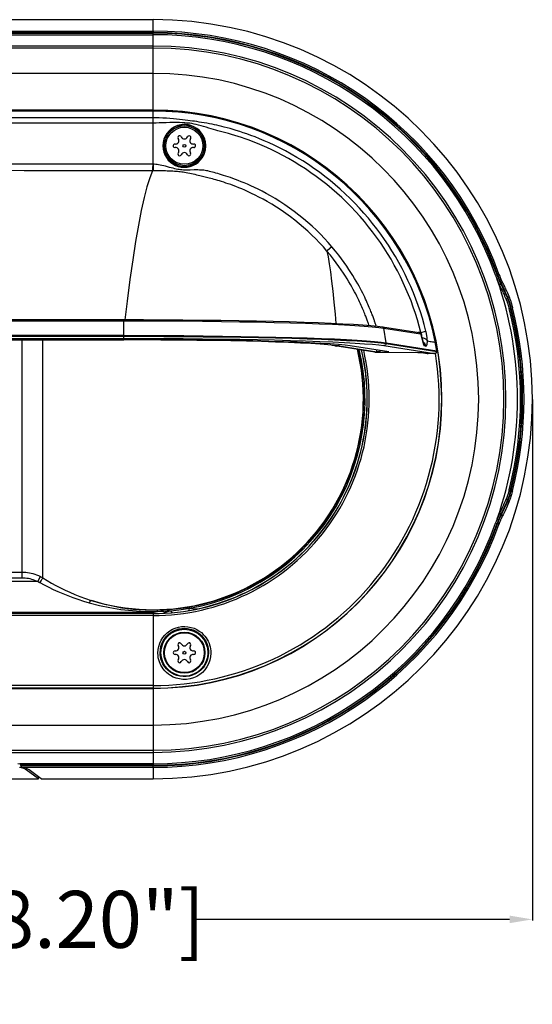
# Model space of a CAD drawing. Units: millimetres. Extents: x -572 to 449, y -268 to 409.
# Drawn here: x 14 to 104, y -268 to -95 of the extents above; entities that cross this region are included whole.
import ezdxf

# ---------------------------------------------------------------- set-up
doc = ezdxf.new("R2010")
doc.units = ezdxf.units.MM
doc.layers.add('AXIS_Dimensions', color=7, linetype='Continuous')
doc.layers.add('AXIS_Sectional-View', color=7, linetype='Continuous')
doc.styles.get("Standard").update_dxf_attribs({"font": 'arial.ttf'})
doc.dimstyles.new('AXIS', dxfattribs={"dimtxt": 10, "dimasz": 4, "dimexe": 0.18, "dimexo": 0.0625, "dimgap": 0.09, "dimtad": 0, "dimtih": 1, "dimtoh": 1, "dimdec": 0, "dimzin": 0, "dimdsep": 46, "dimtxsty": 'Standard', "dimcen": 0.09, "dimadec": 0, "dimazin": 0, "dimtfac": 1, "dimtdec": 0, "dimtofl": 0, "dimtmove": 0, "dimatfit": 3, "dimfxl": 1, "dimtolj": 1, "dimtzin": 0, "dimarcsym": 0})

# ---------------------------------------------------------------- blocks, each defined once
blk = doc.blocks.new('*D14')
at = {"layer": 'AXIS_Dimensions', "color": 0, "lineweight": -2, "transparency": 16777216}
for p, q in [((-104.14, -161.81), (-104.14, -253.25)), ((104.14, -161.81), (104.14, -253.25)), ((-100.14, -253.07), (-44.62, -253.07)), ((100.14, -253.07), (44.62, -253.07))]:
    blk.add_line(p, q, dxfattribs=at)
at = {"layer": 'AXIS_Dimensions', "color": 0, "transparency": 16777216}
for points in [[(-100.14, -252.41), (-100.14, -253.74), (-104.14, -253.07)], [(100.14, -252.41), (100.14, -253.74), (104.14, -253.07)]]:
    blk.add_solid(points, dxfattribs=at)
at = {"layer": 'Defpoints', "color": 0, "transparency": 16777216}
for p in [(-104.14, -161.75), (104.14, -161.75), (104.14, -253.07)]:
    blk.add_point(p, dxfattribs=at)
at = {"layer": 'AXIS_Dimensions', "color": 0, "transparency": 16777216, "insert": (0, -253.07), "char_height": 10, "attachment_point": 5}
blk.add_mtext('\\A1;208mm [8.20"]', dxfattribs=at)

msp = doc.modelspace()

# ---------------------------------------------------------------- linework, layer by layer
at = {"layer": 'AXIS_Sectional-View', "color": 7, "linetype": 'Continuous'}
for p, q in [((37.5, -95.12), (-37.5, -95.12)), ((37.5, -97.13), (37.5, -95.12)), ((-37.5, -97.13), (37.5, -97.13)), ((-37.5, -97.39), (37.5, -97.39)), ((-37.5, -97.49), (37.5, -97.49)), ((-37.5, -97.75), (37.5, -97.75)), ((37.5, -97.13), (37.5, -97.14)), ((37.5, -97.14), (37.5, -97.26)), ((37.5, -97.49), (37.5, -97.39)), ((37.5, -120.51), (37.5, -97.75)), ((37.5, -99.75), (-37.5, -99.75)), ((37.5, -100.11), (-37.5, -100.11)), ((37.5, -104.54), (-37.5, -104.54)), ((37.5, -110.99), (-37.5, -110.99)), ((-37.5, -111.04), (37.5, -111.04)), ((37.5, -111.15), (-37.5, -111.15)), ((37.5, -111.16), (-37.5, -111.16)), ((37.5, -112.35), (-37.5, -112.35)), ((37.5, -113.26), (-37.5, -113.26)), ((41.27, -113.92), (40.76, -114.23)), ((42.12, -113.18), (41.59, -113.17)), ((42.63, -113.2), (42.12, -113.18)), ((42.98, -113.5), (42.39, -113.55)), ((43.1, -113.22), (42.63, -113.2)), ((43.15, -112.75), (42.68, -112.69)), ((43.57, -113.54), (42.98, -113.5)), ((44.14, -113.67), (43.57, -113.54)), ((44.69, -113.9), (44.14, -113.67)), ((44.71, -113.44), (44.33, -113.37)), ((45.19, -114.2), (44.69, -113.9)), ((45.93, -113.74), (45.49, -113.63)), ((39.93, -115.07), (39.63, -115.58)), ((43.57, -115.64), (43.55, -115.69)), ((45.65, -114.58), (45.19, -114.2)), ((46.03, -115.03), (45.65, -114.58)), ((46.35, -115.54), (46.03, -115.03)), ((46.58, -116.08), (46.35, -115.54)), ((41.9, -115.95), (41.92, -115.99)), ((44.68, -116.95), (44.63, -116.95)), ((46.71, -116.65), (46.58, -116.08)), ((46.77, -117.25), (46.71, -116.65)), ((41.32, -117.56), (41.37, -117.56)), ((42.43, -118.86), (42.45, -118.82)), ((44.1, -118.55), (44.08, -118.51)), ((37.5, -120.51), (34.39, -120.5)), ((37.43, -120.51), (37.42, -121.27)), ((37.5, -120.51), (37.5, -121.05)), ((37.49, -121.66), (35.94, -121.66)), ((37.5, -121.05), (37.49, -121.45)), ((37.49, -121.45), (37.49, -121.66)), ((37.71, -121.66), (37.49, -121.66)), ((46.88, -122.8), (45.97, -122.58)), ((68.14, -135.66), (68.05, -135.74)), ((68.93, -134.98), (68.14, -135.66)), ((97.69, -139.99), (97.75, -140.15)), ((97.94, -139.9), (98.03, -139.87)), ((97.75, -140.15), (97.81, -140.31)), ((97.81, -140.31), (97.86, -140.46)), ((97.86, -140.46), (97.92, -140.6)), ((97.92, -140.6), (97.97, -140.74)), ((98.04, -140.18), (98.09, -140.3)), ((98.09, -140.3), (98.13, -140.43)), ((98.13, -140.43), (98.18, -140.55)), ((98.58, -141.51), (98.66, -141.44)), ((32.94, -144.54), (32.54, -147.8)), ((99.75, -144.01), (99.83, -143.95)), ((100.07, -145.84), (100.67, -145.69)), ((-32.35, -147.78), (32.35, -147.78)), ((-32.35, -147.97), (32.35, -147.97)), ((32.35, -151.06), (32.35, -147.78)), ((77.14, -149.13), (78.03, -149.25)), ((77.83, -149.05), (84.28, -150.06)), ((78.03, -149.25), (84.48, -150.26)), ((78.48, -151.84), (78.03, -149.25)), ((84.55, -150.03), (84.07, -150.02)), ((84.28, -150.06), (84.28, -150.06)), ((84.55, -150.03), (85.44, -149.8)), ((84.58, -150.09), (84.55, -150.03)), ((84.61, -150.16), (84.58, -150.09)), ((32.35, -150.55), (-32.35, -150.55)), ((-32.35, -150.69), (32.35, -150.69)), ((-32.35, -151.06), (32.35, -151.06)), ((32.35, -151.28), (-32.35, -151.28)), ((-32.35, -151.35), (32.35, -151.35)), ((14.48, -193.09), (14.48, -151.36)), ((18.15, -152.15), (18.15, -151.36)), ((32.35, -151.35), (32.35, -151.28)), ((78.46, -151.98), (78.48, -151.84)), ((78.46, -151.98), (87.35, -153.37)), ((78.48, -151.84), (87.37, -153.23)), ((84.59, -150.44), (84.6, -150.48)), ((84.6, -150.45), (84.6, -150.48)), ((85.1, -152.19), (84.6, -150.45)), ((84.6, -150.48), (85.16, -152.39)), ((86.85, -151.69), (87.08, -151.73)), ((87.07, -151.64), (87.08, -151.64)), ((87.08, -151.73), (87.07, -151.64)), ((87.1, -151.72), (87.08, -151.64)), ((87.37, -153.23), (87.08, -151.73)), ((87.09, -151.73), (87.1, -151.72)), ((87.38, -153.23), (87.1, -151.72)), ((18.15, -153.58), (18.15, -152.15)), ((69.78, -152.41), (68.94, -152.3)), ((70.18, -152.4), (69.33, -152.29)), ((69.48, -152.38), (69.78, -152.41)), ((76.44, -153.46), (69.48, -152.38)), ((76.77, -153.49), (69.78, -152.41)), ((70.18, -152.4), (70.18, -152.17)), ((70.18, -152.4), (76.81, -153.43)), ((78.92, -153.44), (72.13, -152.39)), ((76.44, -153.46), (76.77, -153.49)), ((76.77, -153.49), (77.34, -153.49)), ((76.81, -153.43), (76.81, -153.11)), ((77.34, -153.49), (84.01, -153.54)), ((77.38, -153.45), (77.38, -153.2)), ((77.38, -153.45), (78.38, -153.46)), ((78.07, -152.34), (86.96, -153.73)), ((78.38, -153.46), (78.38, -153.36)), ((78.92, -153.44), (78.93, -153.44)), ((84.01, -153.54), (84.14, -153.55)), ((84.13, -153.55), (84.22, -153.55)), ((84.14, -153.55), (84.25, -153.55)), ((84.72, -153.57), (84.79, -153.57)), ((84.72, -153.57), (85.68, -153.72)), ((84.76, -153.57), (84.79, -153.57)), ((85.27, -153.65), (84.79, -153.57)), ((85.38, -152.42), (85.16, -152.39)), ((85.58, -153.7), (85.27, -153.65)), ((85.33, -152.22), (85.38, -152.42)), ((85.74, -153.72), (85.58, -153.7)), ((85.68, -153.72), (85.74, -153.72)), ((85.81, -153.73), (85.82, -153.73)), ((86.86, -153.73), (85.82, -153.73)), ((86.84, -153.73), (86.85, -153.73)), ((86.88, -153.73), (86.86, -153.73)), ((86.89, -153.73), (86.88, -153.73)), ((86.91, -153.73), (86.89, -153.73)), ((86.92, -153.73), (86.91, -153.73)), ((87.35, -153.37), (87.33, -153.46)), ((87.37, -153.23), (87.35, -153.37)), ((87.35, -153.37), (87.36, -153.37)), ((87.38, -153.23), (87.36, -153.37)), ((87.36, -153.37), (87.36, -153.37)), ((87.37, -153.23), (87.38, -153.23)), ((87.38, -153.23), (87.38, -153.23)), ((18.14, -164.53), (18.15, -163.15)), ((100.07, -177.66), (100.08, -177.66)), ((100.08, -177.66), (100.26, -177.71)), ((100.26, -177.71), (100.42, -177.75)), ((100.63, -177.8), (100.42, -177.75)), ((100.67, -177.81), (100.63, -177.8)), ((99.75, -179.49), (99.83, -179.55)), ((97.8, -183.2), (97.75, -183.36)), ((97.86, -183.06), (97.8, -183.2)), ((97.91, -182.91), (97.86, -183.06)), ((97.97, -182.76), (97.91, -182.91)), ((98.08, -183.21), (98.03, -183.34)), ((98.13, -183.08), (98.08, -183.21)), ((98.18, -182.96), (98.13, -183.08)), ((98.58, -182), (98.66, -182.06)), ((97.75, -183.36), (97.69, -183.51)), ((97.69, -183.51), (97.7, -183.51)), ((97.7, -183.51), (97.82, -183.56)), ((97.82, -183.56), (97.94, -183.6)), ((97.99, -183.47), (97.94, -183.6)), ((97.94, -183.6), (98.03, -183.63)), ((98.03, -183.34), (97.99, -183.47)), ((98.15, -183.67), (98.03, -183.63)), ((98.26, -183.71), (98.15, -183.67)), ((98.28, -183.72), (98.26, -183.71)), ((-14.48, -192.09), (14.48, -192.09)), ((-14.48, -193.09), (14.48, -193.09)), ((14.48, -192.09), (14.81, -192.1)), ((17.27, -193.78), (17.73, -192.9)), ((17.27, -193.78), (-17.27, -193.78)), ((29.9, -198.32), (31.84, -198.64)), ((36.1, -198.75), (38.29, -198.77)), ((37.5, -199.2), (-37.5, -199.2)), ((37.5, -199.37), (-37.5, -199.37)), ((37.5, -199.37), (-37.5, -199.37)), ((37.5, -199.39), (-37.5, -199.39)), ((37.5, -199.74), (-37.5, -199.74)), ((35.99, -198.99), (38.21, -199.02)), ((37.5, -199.2), (37.5, -225.75)), ((47.2, -206.83), (47.08, -207.4)), ((47.25, -206.25), (47.2, -206.83)), ((42.75, -210.95), (42.14, -210.87)), ((43.99, -210.85), (43.37, -210.94)), ((37.5, -212.01), (-37.5, -212.01)), ((37.5, -212.46), (-37.5, -212.46)), ((-37.5, -212.51), (37.5, -212.51)), ((43.37, -210.94), (42.75, -210.95)), ((-37.5, -218.97), (37.5, -218.97)), ((-37.5, -223.39), (37.5, -223.39)), ((-37.5, -223.75), (37.5, -223.75)), ((13.73, -225.68), (14.11, -225.75)), ((14.3, -226.45), (14.01, -226.38)), ((37.5, -225.75), (14.11, -225.75)), ((37.5, -226.02), (14.28, -226.02)), ((37.5, -226.11), (14.29, -226.11)), ((37.5, -226.38), (14.45, -226.38)), ((37.5, -225.75), (37.5, -225.89)), ((37.5, -226.02), (37.5, -226.11)), ((37.5, -226.38), (37.5, -228.39)), ((15.24, -226.59), (15.23, -226.8)), ((17.36, -228.39), (15.23, -226.8)), ((17.83, -228.39), (15.71, -226.81)), ((17.36, -228.39), (17.42, -228.08)), ((4.08, -228.39), (17.36, -228.39)), ((17.83, -228.39), (37.5, -228.39))]:
    msp.add_line(p, q, dxfattribs=at)
for points in [[(37.5, -97.26), (37.5, -97.32), (37.5, -97.39)], [(37.5, -97.67), (37.5, -97.61), (37.5, -97.55), (37.5, -97.49)], [(37.5, -97.75), (37.5, -97.73), (37.5, -97.67)], [(42.68, -112.69), (42.17, -112.63), (41.64, -112.58), (41.08, -112.52), (40.47, -112.47), (39.84, -112.43), (39.22, -112.39), (38.6, -112.37), (38.04, -112.35), (37.5, -112.35)], [(41.59, -113.17), (41.03, -113.17), (40.43, -113.19), (39.81, -113.21), (39.19, -113.23), (38.59, -113.24), (38.03, -113.26), (37.5, -113.26)], [(42.39, -113.55), (41.82, -113.69), (41.27, -113.92)], [(44.33, -113.37), (43.95, -113.31), (43.54, -113.26), (43.1, -113.22)], [(44.4, -112.91), (44.01, -112.86), (43.6, -112.8), (43.15, -112.75)], [(85.44, -149.8), (85.14, -148.66), (84.81, -147.53), (84.46, -146.4), (84.08, -145.28), (83.67, -144.17), (83.24, -143.07), (82.78, -141.98), (82.29, -140.9), (81.78, -139.84), (81.24, -138.79), (80.68, -137.75), (80.09, -136.72), (79.48, -135.71), (78.85, -134.71), (78.19, -133.73), (77.51, -132.77), (76.8, -131.82), (76.08, -130.89), (75.33, -129.97), (74.56, -129.08), (73.76, -128.2), (72.95, -127.34), (72.12, -126.5), (71.26, -125.69), (70.39, -124.89), (69.5, -124.11), (68.59, -123.36), (67.66, -122.62), (66.72, -121.91), (65.76, -121.23), (64.78, -120.56), (63.79, -119.92), (62.78, -119.3), (61.76, -118.71), (60.74, -118.15), (59.74, -117.64), (58.78, -117.17), (57.87, -116.74), (57.01, -116.36), (56.19, -116.02), (55.42, -115.71), (54.69, -115.44), (54, -115.18), (53.34, -114.96), (52.72, -114.75), (52.12, -114.56), (51.56, -114.39), (51.02, -114.23), (50.51, -114.09), (50.02, -113.96), (49.56, -113.84), (49.12, -113.73), (48.7, -113.64), (48.29, -113.55), (47.86, -113.46), (47.43, -113.38), (46.96, -113.29), (46.49, -113.22), (46.03, -113.14), (45.58, -113.08), (45.17, -113.02), (44.78, -112.96), (44.4, -112.91)], [(45.49, -113.63), (45.09, -113.53), (44.71, -113.44)], [(84.55, -150.03), (84.26, -148.9), (83.94, -147.79), (83.59, -146.68), (83.22, -145.58), (82.82, -144.49), (82.39, -143.42), (81.94, -142.35), (81.46, -141.29), (80.96, -140.24), (80.43, -139.21), (79.88, -138.19), (79.31, -137.18), (78.71, -136.19), (78.08, -135.21), (77.44, -134.25), (76.77, -133.3), (76.08, -132.37), (75.36, -131.46), (74.63, -130.56), (73.87, -129.68), (73.09, -128.82), (72.3, -127.98), (71.48, -127.15), (70.64, -126.35), (69.78, -125.57), (68.91, -124.81), (68.02, -124.07), (67.11, -123.35), (66.18, -122.65), (65.24, -121.98), (64.28, -121.32), (63.3, -120.69), (62.31, -120.09), (61.31, -119.51), (60.31, -118.96), (59.33, -118.45), (58.39, -117.99), (57.49, -117.57), (56.65, -117.2), (55.85, -116.87), (55.09, -116.56), (54.37, -116.29), (53.69, -116.04), (53.05, -115.82), (52.43, -115.62), (51.85, -115.43), (51.3, -115.26), (50.77, -115.11), (50.27, -114.97), (49.79, -114.84), (49.33, -114.73), (48.9, -114.62), (48.5, -114.51), (48.09, -114.4), (47.69, -114.28), (47.27, -114.15), (46.82, -114.01), (46.37, -113.88), (45.93, -113.74)], [(39.63, -115.58), (39.41, -116.12), (39.28, -116.68), (39.23, -117.25)], [(40.76, -114.23), (40.31, -114.62), (39.93, -115.07)], [(39.23, -117.25), (39.27, -117.82), (39.39, -118.36), (39.59, -118.87), (39.85, -119.34), (40.17, -119.76), (40.55, -120.13), (40.98, -120.45), (41.44, -120.7), (41.93, -120.88), (42.43, -120.99), (42.95, -121.03), (43.48, -121), (43.99, -120.9), (44.48, -120.73), (44.96, -120.49), (45.4, -120.17), (45.79, -119.8), (46.12, -119.37), (46.39, -118.9), (46.6, -118.38), (46.72, -117.84), (46.77, -117.25)], [(25.59, -120.48), (23.62, -120.47), (21.56, -120.47), (19.42, -120.47), (17.19, -120.46), (14.87, -120.46), (12.46, -120.46)], [(34.39, -120.5), (32.77, -120.5), (31.08, -120.49), (29.32, -120.49), (25.59, -120.48)], [(44.04, -121.52), (43.71, -121.52), (43.4, -121.52), (43.11, -121.52), (42.84, -121.51), (42.58, -121.49), (42.34, -121.47), (42.09, -121.43), (41.84, -121.39), (41.58, -121.34), (41.31, -121.28), (41.01, -121.21), (40.7, -121.13), (40.38, -121.05), (40.04, -120.95), (39.7, -120.86), (39.38, -120.78), (39.06, -120.71), (38.76, -120.64), (38.48, -120.59), (38.21, -120.56), (37.96, -120.53), (37.72, -120.51), (37.5, -120.51)], [(29.32, -121.65), (27.49, -121.64), (25.59, -121.64), (23.61, -121.64), (21.56, -121.63), (19.42, -121.63), (17.19, -121.63), (14.87, -121.63), (12.46, -121.62)], [(35.94, -121.66), (34.39, -121.66), (32.77, -121.65), (29.32, -121.65)], [(37.42, -121.66), (36.92, -122.89), (36.43, -124.45), (35.93, -126.36), (35.43, -128.61), (34.93, -131.17), (34.44, -134.06), (33.94, -137.26), (33.44, -140.75), (32.94, -144.54)], [(37.42, -121.27), (37.42, -121.59), (37.42, -121.66)], [(45.97, -122.58), (45.72, -122.51), (45.45, -122.45), (45.17, -122.39), (44.88, -122.32), (44.57, -122.25), (44.26, -122.18), (43.94, -122.12), (43.62, -122.06), (43.33, -122), (43.04, -121.95), (42.78, -121.91), (42.53, -121.88), (42.29, -121.85), (42.05, -121.82), (41.8, -121.79), (41.54, -121.77), (41.26, -121.75), (40.97, -121.73), (40.66, -121.71), (40.33, -121.7), (39.99, -121.69), (39.66, -121.68), (39.33, -121.67), (39.02, -121.67), (38.73, -121.67), (38.45, -121.67), (38.19, -121.67), (37.71, -121.66)], [(68.93, -134.98), (68.28, -134.24), (67.61, -133.51), (66.92, -132.79), (66.2, -132.08), (65.47, -131.39), (64.71, -130.72), (63.93, -130.06), (63.13, -129.42), (62.32, -128.79), (61.48, -128.19), (60.63, -127.6), (59.78, -127.04), (58.94, -126.52), (58.13, -126.05), (57.37, -125.62), (56.64, -125.23), (55.95, -124.88), (55.3, -124.57), (54.67, -124.28), (54.08, -124.02), (53.52, -123.77), (52.99, -123.56), (52.48, -123.35), (52, -123.17), (51.54, -123), (51.1, -122.84), (50.68, -122.7), (50.28, -122.57), (49.9, -122.45), (49.53, -122.33), (49.19, -122.23), (48.85, -122.13), (48.54, -122.04), (48.23, -121.96), (47.94, -121.88), (47.67, -121.81), (47.4, -121.74), (47.15, -121.68), (46.91, -121.64), (46.68, -121.59), (46.44, -121.56), (46.19, -121.54), (45.93, -121.52), (45.65, -121.51), (45.35, -121.5), (45.04, -121.5), (44.71, -121.5), (44.04, -121.52)], [(68.05, -135.74), (67.42, -135.02), (66.77, -134.31), (66.09, -133.61), (65.4, -132.92), (64.68, -132.25), (63.95, -131.59), (63.19, -130.95), (62.42, -130.33), (61.63, -129.72), (60.82, -129.13), (59.99, -128.56), (59.16, -128.02), (58.35, -127.51), (57.56, -127.05), (56.82, -126.63), (56.11, -126.26), (55.44, -125.91), (54.8, -125.61), (54.2, -125.32), (53.63, -125.07), (53.08, -124.83), (52.56, -124.62), (52.07, -124.42), (51.6, -124.24), (51.15, -124.08), (50.72, -123.93), (50.31, -123.79), (49.92, -123.66), (49.55, -123.54), (49.2, -123.43), (48.86, -123.33), (48.54, -123.24), (48.23, -123.15), (47.93, -123.07), (47.65, -122.99), (47.38, -122.92), (47.13, -122.86), (46.88, -122.8)], [(75.45, -148.79), (75.42, -148.69), (75.38, -148.57), (75.33, -148.44), (75.29, -148.31), (75.24, -148.17), (75.18, -148.03), (75.13, -147.87), (75.07, -147.71), (75, -147.54), (74.94, -147.36), (74.86, -147.17), (74.78, -146.97), (74.7, -146.76), (74.61, -146.54), (74.52, -146.31), (74.42, -146.07), (74.31, -145.82), (74.19, -145.55), (74.07, -145.27), (73.93, -144.98), (73.79, -144.67), (73.64, -144.34), (73.47, -144), (73.29, -143.65), (73.1, -143.27), (72.9, -142.88), (72.68, -142.47), (72.44, -142.04), (72.19, -141.6), (71.91, -141.13), (71.61, -140.64), (71.29, -140.13), (70.94, -139.59), (70.56, -139.02), (70.15, -138.43), (69.69, -137.81), (69.2, -137.15), (68.65, -136.46), (68.05, -135.74)], [(68.05, -135.74), (68.25, -136.77), (68.45, -138), (68.66, -139.41), (68.86, -141), (69.06, -142.78), (69.27, -144.73), (69.47, -146.84), (69.61, -148.43)], [(76.71, -148.91), (76.68, -148.84), (76.65, -148.75), (76.62, -148.65), (76.59, -148.54), (76.55, -148.43), (76.51, -148.32), (76.47, -148.2), (76.42, -148.07), (76.38, -147.93), (76.33, -147.79), (76.27, -147.64), (76.21, -147.48), (76.15, -147.31), (76.09, -147.13), (76.02, -146.95), (75.94, -146.75), (75.86, -146.55), (75.78, -146.33), (75.69, -146.11), (75.59, -145.87), (75.48, -145.62), (75.37, -145.36), (75.25, -145.09), (75.13, -144.8), (74.99, -144.49), (74.84, -144.18), (74.68, -143.84), (74.51, -143.49), (74.33, -143.13), (74.13, -142.74), (73.92, -142.34), (73.7, -141.91), (73.45, -141.48), (73.19, -141.02), (72.91, -140.54), (72.6, -140.03), (72.27, -139.5), (71.91, -138.95), (71.52, -138.37), (71.09, -137.75), (70.63, -137.11), (70.11, -136.44), (69.55, -135.73), (68.93, -134.98)], [(97.69, -139.99), (97.7, -139.99), (97.77, -139.97)], [(97.77, -139.97), (97.82, -139.95), (97.87, -139.93), (97.94, -139.9)], [(97.94, -139.9), (97.96, -139.97), (97.99, -140.04), (98.04, -140.18)], [(98.28, -139.78), (98.26, -139.79), (98.24, -139.8), (98.2, -139.81), (98.15, -139.83), (98.09, -139.85), (98.03, -139.87)], [(98.03, -139.87), (98.06, -139.95), (98.08, -140.03), (98.11, -140.1), (98.14, -140.18), (98.17, -140.26), (98.2, -140.34), (98.23, -140.42), (98.27, -140.51), (98.3, -140.6), (98.34, -140.7), (98.38, -140.79), (98.42, -140.89), (98.46, -140.98), (98.49, -141.07), (98.53, -141.15), (98.56, -141.22), (98.59, -141.29), (98.61, -141.34), (98.64, -141.4), (98.66, -141.44)], [(98.28, -139.78), (98.3, -139.85), (98.32, -139.91), (98.35, -139.98), (98.37, -140.04), (98.4, -140.11), (98.42, -140.17), (98.45, -140.24), (98.48, -140.31), (98.51, -140.39), (98.54, -140.47), (98.57, -140.55), (98.6, -140.63), (98.63, -140.71), (98.66, -140.78), (98.69, -140.84), (98.72, -140.9), (98.74, -140.96), (98.76, -141), (98.78, -141.05), (98.88, -141.24)], [(97.97, -140.74), (97.97, -140.71), (97.99, -140.68), (98.02, -140.65), (98.07, -140.62), (98.12, -140.58), (98.18, -140.55)], [(97.97, -140.74), (98.03, -140.9), (98.09, -141.05), (98.15, -141.2), (98.21, -141.35), (98.28, -141.5), (98.34, -141.64), (98.39, -141.76), (98.44, -141.86)], [(98.18, -140.55), (98.23, -140.68), (98.28, -140.81), (98.34, -140.95), (98.39, -141.07), (98.44, -141.2), (98.49, -141.32), (98.54, -141.42), (98.58, -141.51)], [(98.44, -141.86), (98.43, -141.8), (98.44, -141.74), (98.45, -141.67), (98.49, -141.61), (98.53, -141.56), (98.58, -141.51)], [(98.58, -141.51), (98.71, -141.77), (98.83, -142.02), (98.96, -142.28), (99.07, -142.53), (99.19, -142.79), (99.31, -143.04), (99.42, -143.28), (99.53, -143.53), (99.64, -143.77), (99.75, -144.01)], [(98.8, -141.08), (98.81, -141.14), (98.81, -141.21), (98.79, -141.27), (98.76, -141.33), (98.71, -141.39), (98.66, -141.44)], [(98.66, -141.44), (98.74, -141.6), (98.82, -141.77), (98.9, -141.95), (98.99, -142.13), (99.09, -142.33), (99.18, -142.53), (99.28, -142.74), (99.39, -142.97), (99.49, -143.2), (99.6, -143.44), (99.71, -143.69), (99.83, -143.95)], [(98.88, -141.24), (98.96, -141.41), (99.05, -141.59), (99.14, -141.77), (99.23, -141.97), (99.33, -142.17), (99.43, -142.39), (99.54, -142.61), (99.64, -142.84), (99.75, -143.09), (99.87, -143.34), (99.99, -143.6)], [(98.44, -141.86), (98.56, -142.12), (98.69, -142.38), (98.81, -142.63), (98.93, -142.89), (99.04, -143.14), (99.16, -143.39), (99.27, -143.63), (99.38, -143.88), (99.48, -144.12), (99.59, -144.36)], [(99.59, -144.36), (99.58, -144.3), (99.59, -144.24), (99.61, -144.17), (99.65, -144.11), (99.69, -144.06), (99.75, -144.01)], [(99.59, -144.36), (99.61, -144.4), (99.62, -144.44), (99.64, -144.49), (99.67, -144.55), (99.69, -144.61), (99.71, -144.67), (99.74, -144.75), (99.77, -144.83), (99.79, -144.91), (99.82, -144.99), (99.85, -145.09), (99.88, -145.18), (99.91, -145.27), (99.94, -145.37), (99.96, -145.46), (99.99, -145.55), (100.01, -145.64), (100.03, -145.71), (100.05, -145.78), (100.07, -145.84)], [(99.75, -144.01), (99.77, -144.06), (99.79, -144.11), (99.81, -144.17), (99.84, -144.23), (99.87, -144.31), (99.9, -144.39), (99.93, -144.47), (99.96, -144.56), (100, -144.66), (100.03, -144.77), (100.06, -144.88), (100.1, -144.99), (100.13, -145.1), (100.17, -145.21), (100.2, -145.32), (100.23, -145.43), (100.26, -145.53), (100.28, -145.62), (100.3, -145.71), (100.32, -145.78)], [(99.99, -143.6), (99.99, -143.66), (99.98, -143.72), (99.96, -143.79), (99.93, -143.85), (99.88, -143.9), (99.83, -143.95)], [(99.83, -143.95), (99.86, -144.02), (99.89, -144.11), (99.93, -144.2), (99.97, -144.3), (100.01, -144.41), (100.05, -144.52), (100.09, -144.64), (100.13, -144.76), (100.17, -144.87), (100.2, -144.99), (100.23, -145.1), (100.27, -145.21), (100.3, -145.31), (100.32, -145.41), (100.35, -145.5), (100.37, -145.59), (100.39, -145.68), (100.42, -145.76)], [(99.99, -143.6), (100.02, -143.68), (100.06, -143.78), (100.11, -143.89), (100.15, -144), (100.2, -144.13), (100.24, -144.26), (100.29, -144.4), (100.34, -144.53), (100.38, -144.67), (100.42, -144.8), (100.46, -144.93), (100.5, -145.05), (100.53, -145.17), (100.56, -145.29), (100.59, -145.4), (100.62, -145.5), (100.65, -145.6), (100.67, -145.69)], [(32.35, -147.78), (35.84, -147.78), (39.3, -147.79), (42.73, -147.82), (46.1, -147.85), (49.39, -147.89), (52.58, -147.94), (55.67, -147.99), (58.62, -148.06), (61.42, -148.13), (64.07, -148.21), (66.53, -148.3), (68.8, -148.39), (70.87, -148.49), (72.73, -148.59), (74.36, -148.7), (75.76, -148.81), (76.92, -148.93), (77.83, -149.05)], [(32.35, -147.97), (35.86, -147.98), (39.35, -147.99), (42.8, -148.01), (46.19, -148.05), (49.51, -148.09), (52.72, -148.14), (55.82, -148.19), (58.79, -148.26), (61.62, -148.33), (64.27, -148.41), (66.75, -148.5), (69.03, -148.59), (71.11, -148.69), (72.97, -148.8), (74.6, -148.9), (75.99, -149.02), (77.14, -149.13)], [(77.83, -149.05), (77.85, -149.05), (77.9, -149.07), (77.95, -149.1), (77.99, -149.15), (78.01, -149.2), (78.03, -149.25)], [(84.28, -150.06), (84.3, -150.06), (84.35, -150.08), (84.4, -150.11), (84.44, -150.15), (84.47, -150.2), (84.48, -150.26)], [(84.6, -150.45), (84.58, -150.39), (84.55, -150.32), (84.52, -150.25), (84.48, -150.19), (84.44, -150.14), (84.38, -150.09), (84.31, -150.06), (84.28, -150.06)], [(84.48, -150.26), (84.49, -150.26), (84.5, -150.26), (84.5, -150.27), (84.51, -150.28), (84.52, -150.29), (84.53, -150.31), (84.54, -150.32), (84.55, -150.35)], [(84.55, -150.35), (84.56, -150.37), (84.57, -150.4), (84.59, -150.44)], [(84.74, -150.74), (84.74, -150.69), (84.73, -150.64), (84.72, -150.58), (84.71, -150.52), (84.7, -150.46), (84.69, -150.4), (84.67, -150.34), (84.65, -150.28), (84.63, -150.22), (84.61, -150.16)], [(85.69, -151.52), (85.69, -151.42), (85.68, -151.33), (85.68, -151.23), (85.67, -151.13), (85.66, -151.03), (85.65, -150.93), (85.64, -150.83), (85.62, -150.72), (85.6, -150.62), (85.59, -150.5), (85.57, -150.39), (85.54, -150.28), (85.52, -150.16), (85.49, -150.04), (85.47, -149.93), (85.44, -149.8)], [(32.35, -150.55), (35.9, -150.55), (39.42, -150.57), (42.9, -150.59), (46.33, -150.62), (49.67, -150.66), (52.92, -150.71), (56.05, -150.77), (59.05, -150.84), (61.9, -150.91), (64.58, -150.99), (67.08, -151.08), (69.39, -151.17), (71.49, -151.27), (73.36, -151.38), (75.01, -151.49), (76.42, -151.6), (77.57, -151.72), (78.48, -151.84)], [(32.35, -150.69), (35.89, -150.7), (39.42, -150.71), (42.9, -150.73), (46.32, -150.77), (49.67, -150.81), (52.91, -150.86), (56.05, -150.91), (59.04, -150.98), (61.89, -151.05), (64.57, -151.13), (67.07, -151.22), (69.38, -151.32), (71.48, -151.42), (73.35, -151.52), (75, -151.63), (76.4, -151.74), (77.56, -151.86), (78.46, -151.98)], [(32.35, -151.06), (35.86, -151.07), (39.33, -151.08), (42.79, -151.1), (46.19, -151.14), (49.51, -151.18), (52.73, -151.23), (55.84, -151.28), (58.82, -151.35), (61.64, -151.42), (64.3, -151.5), (66.79, -151.59), (69.07, -151.68)], [(70.07, -152.16), (68.63, -152.05), (66.93, -151.94), (64.99, -151.85), (62.81, -151.75), (60.42, -151.67), (57.83, -151.59), (55.05, -151.52), (52.12, -151.45), (49.04, -151.4), (45.85, -151.36), (42.56, -151.32), (39.2, -151.3), (35.8, -151.28), (32.35, -151.28)], [(69.33, -152.29), (68.22, -152.18), (66.85, -152.08), (65.24, -151.98), (63.39, -151.89), (61.32, -151.8), (59.04, -151.72), (56.58, -151.64), (53.94, -151.57), (51.15, -151.52), (48.23, -151.46), (45.19, -151.42), (42.06, -151.39), (38.86, -151.36), (35.63, -151.35), (32.35, -151.35)], [(69.07, -151.68), (71.15, -151.78), (73.01, -151.89), (74.65, -152), (76.04, -152.11), (77.18, -152.22), (78.07, -152.34)], [(78.46, -151.98), (78.44, -152.08), (78.4, -152.16), (78.34, -152.24), (78.26, -152.29), (78.17, -152.33), (78.07, -152.34)], [(84.74, -150.95), (84.74, -150.9), (84.74, -150.85), (84.74, -150.8), (84.74, -150.74)], [(84.74, -150.95), (84.95, -150.98), (85.16, -151.05), (85.34, -151.14), (85.49, -151.25), (85.61, -151.37), (85.69, -151.51)], [(84.96, -151.7), (84.98, -151.72), (85.13, -151.86), (85.24, -152.03), (85.33, -152.22)], [(85.16, -152.39), (85.14, -152.3), (85.12, -152.21), (85.09, -152.11), (85.07, -152.06)], [(85.38, -152.42), (85.42, -152.42), (85.45, -152.42), (85.47, -152.41), (85.5, -152.39), (85.53, -152.36), (85.55, -152.33), (85.57, -152.29), (85.59, -152.25), (85.61, -152.21), (85.63, -152.16), (85.64, -152.11), (85.65, -152.06), (85.66, -152.01), (85.67, -151.95), (85.68, -151.89), (85.68, -151.83), (85.69, -151.76), (85.69, -151.69), (85.7, -151.6), (85.7, -151.52)], [(85.7, -151.52), (85.93, -151.55), (86.16, -151.59), (86.39, -151.62)], [(86.39, -151.62), (86.62, -151.66), (86.85, -151.69)], [(18.15, -163.15), (18.14, -161.75), (18.15, -160.36), (18.14, -158.97), (18.15, -157.6), (18.15, -156.23), (18.15, -154.88), (18.15, -153.58)], [(72.13, -152.39), (71.24, -152.27), (70.07, -152.16)], [(77.38, -153.45), (77.25, -153.45), (77.12, -153.45), (77.02, -153.44), (76.93, -153.44), (76.86, -153.44), (76.81, -153.43)], [(78.93, -153.44), (78.93, -153.44), (78.91, -153.45), (78.87, -153.45), (78.8, -153.45), (78.71, -153.46), (78.61, -153.46), (78.5, -153.46), (78.38, -153.46)], [(84.22, -153.55), (84.32, -153.55), (84.41, -153.55), (84.49, -153.55), (84.55, -153.56), (84.61, -153.56), (84.66, -153.56), (84.69, -153.57), (84.7, -153.57)], [(84.25, -153.55), (84.33, -153.55), (84.4, -153.55)], [(84.4, -153.55), (84.46, -153.55), (84.52, -153.56), (84.57, -153.56), (84.62, -153.56), (84.67, -153.56), (84.7, -153.57), (84.74, -153.57), (84.76, -153.57)], [(84.7, -153.57), (84.71, -153.57), (84.72, -153.57)], [(85.16, -152.39), (85.13, -152.29), (85.1, -152.19)], [(85.68, -153.72), (85.72, -153.72), (85.74, -153.72), (85.78, -153.72), (85.81, -153.73)], [(85.82, -153.73), (85.8, -153.72), (85.79, -153.72), (85.78, -153.72), (85.77, -153.72), (85.76, -153.72), (85.76, -153.72), (85.75, -153.72), (85.75, -153.72), (85.75, -153.72), (85.74, -153.72), (85.74, -153.72)], [(86.84, -153.73), (86.88, -153.73), (86.91, -153.73), (86.94, -153.73), (86.97, -153.73), (87, -153.73), (87.02, -153.73), (87.05, -153.72), (87.09, -153.71), (87.12, -153.7), (87.15, -153.69), (87.18, -153.67), (87.21, -153.65), (87.24, -153.62), (87.27, -153.59), (87.29, -153.56), (87.32, -153.53), (87.33, -153.49), (87.35, -153.45), (87.36, -153.41), (87.36, -153.37)], [(86.96, -153.73), (86.97, -153.73), (86.97, -153.73), (86.97, -153.73), (86.96, -153.73), (86.96, -153.73), (86.96, -153.73), (86.95, -153.73), (86.94, -153.73), (86.94, -153.73), (86.93, -153.73), (86.92, -153.73)], [(87.23, -153.62), (87.15, -153.68), (87.06, -153.72), (86.96, -153.73)], [(87.33, -153.46), (87.29, -153.55), (87.23, -153.62)], [(18.15, -193.13), (18.15, -192.83), (18.15, -192.36), (18.15, -191.74), (18.15, -190.96), (18.15, -190.03), (18.15, -188.96), (18.15, -187.73), (18.15, -186.39), (18.14, -184.92), (18.15, -183.37), (18.14, -181.77), (18.15, -180.16), (18.15, -178.59), (18.15, -177.06), (18.15, -175.57), (18.15, -174.13), (18.15, -172.72), (18.15, -171.34), (18.15, -169.98), (18.15, -168.63), (18.15, -167.27), (18.15, -165.91), (18.14, -164.53)], [(100.07, -177.66), (100.03, -177.82), (99.99, -177.97), (99.95, -178.11), (99.91, -178.24), (99.87, -178.36), (99.83, -178.48), (99.8, -178.58), (99.77, -178.67), (99.74, -178.75), (99.72, -178.82), (99.69, -178.89), (99.67, -178.95), (99.65, -179.01), (99.63, -179.06), (99.61, -179.1), (99.59, -179.14)], [(100.32, -177.72), (100.27, -177.91), (100.23, -178.09), (100.18, -178.26), (100.13, -178.42), (100.08, -178.57), (100.04, -178.7), (100, -178.82), (99.97, -178.92), (99.93, -179.02), (99.9, -179.11), (99.87, -179.19), (99.84, -179.27), (99.82, -179.33), (99.79, -179.39), (99.77, -179.44), (99.75, -179.49)], [(100.42, -177.75), (100.37, -177.93), (100.32, -178.12), (100.26, -178.3), (100.21, -178.48), (100.16, -178.65), (100.11, -178.81), (100.06, -178.95), (100.01, -179.09), (99.96, -179.23), (99.91, -179.35), (99.87, -179.46), (99.83, -179.55)], [(100.67, -177.81), (100.61, -178.03), (100.56, -178.24), (100.5, -178.45), (100.43, -178.66), (100.37, -178.85), (100.31, -179.04), (100.25, -179.21), (100.2, -179.37), (100.14, -179.53), (100.08, -179.67), (100.03, -179.8), (99.99, -179.91)], [(99.75, -179.49), (99.58, -179.86), (99.41, -180.25), (99.22, -180.66), (99.02, -181.09), (98.81, -181.53), (98.56, -182.03)], [(99.59, -179.14), (99.43, -179.51), (99.25, -179.9), (99.07, -180.31), (98.87, -180.74), (98.66, -181.18)], [(99.83, -179.55), (99.69, -179.86), (99.56, -180.15), (99.43, -180.44), (99.31, -180.71), (99.19, -180.96), (99.07, -181.21), (98.96, -181.44), (98.86, -181.66), (98.76, -181.87), (98.66, -182.06)], [(99.59, -179.14), (99.58, -179.2), (99.59, -179.27), (99.61, -179.33), (99.65, -179.39), (99.69, -179.44), (99.75, -179.49)], [(99.99, -179.91), (99.99, -179.85), (99.98, -179.78), (99.96, -179.72), (99.93, -179.66), (99.88, -179.6), (99.83, -179.55)], [(98.66, -181.18), (98.42, -181.68), (98.4, -181.73), (98.37, -181.78), (98.35, -181.84), (98.32, -181.9), (98.29, -181.97), (98.26, -182.04), (98.22, -182.12), (98.19, -182.21), (98.15, -182.31), (98.11, -182.41), (98.06, -182.52), (98.02, -182.64), (97.97, -182.76)], [(99.99, -179.91), (99.85, -180.21), (99.71, -180.51), (99.58, -180.79), (99.46, -181.06), (99.34, -181.32), (99.22, -181.56), (99.11, -181.8), (99, -182.02), (98.9, -182.22), (98.78, -182.46)], [(97.97, -182.76), (97.97, -182.79), (97.99, -182.82), (98.02, -182.85), (98.07, -182.89), (98.12, -182.92), (98.18, -182.96)], [(98.66, -182.06), (98.64, -182.11), (98.61, -182.17), (98.58, -182.23), (98.55, -182.31), (98.51, -182.39), (98.47, -182.48), (98.43, -182.58), (98.38, -182.7), (98.33, -182.82), (98.28, -182.96), (98.22, -183.11), (98.16, -183.27), (98.1, -183.44), (98.03, -183.63)], [(98.56, -182.03), (98.55, -182.07), (98.53, -182.12), (98.5, -182.16), (98.48, -182.22), (98.45, -182.28), (98.43, -182.34), (98.4, -182.41), (98.37, -182.48), (98.33, -182.56), (98.3, -182.65), (98.26, -182.75), (98.22, -182.85), (98.18, -182.96)], [(98.78, -182.46), (98.76, -182.51), (98.74, -182.56), (98.71, -182.62), (98.68, -182.69), (98.65, -182.76), (98.61, -182.85), (98.57, -182.94), (98.53, -183.05), (98.49, -183.16), (98.44, -183.28), (98.39, -183.42), (98.33, -183.56), (98.28, -183.72)], [(98.44, -181.64), (98.43, -181.7), (98.44, -181.77), (98.45, -181.83), (98.49, -181.89), (98.53, -181.95), (98.58, -182)], [(98.8, -182.42), (98.81, -182.36), (98.81, -182.3), (98.79, -182.23), (98.76, -182.17), (98.71, -182.11), (98.66, -182.06)], [(14.48, -193.09), (14.76, -193.1), (15.04, -193.11), (15.32, -193.15), (15.59, -193.19), (15.86, -193.25), (16.13, -193.32), (16.4, -193.4), (16.67, -193.51), (16.96, -193.63), (17.27, -193.78)], [(14.81, -192.1), (15.14, -192.12), (15.46, -192.16), (15.78, -192.21), (16.09, -192.28), (16.4, -192.36), (16.72, -192.46), (17.04, -192.58), (17.38, -192.72), (17.73, -192.9)], [(17.62, -193.95), (17.72, -193.8), (17.81, -193.65), (17.9, -193.51), (17.97, -193.39), (18.04, -193.29), (18.09, -193.21), (18.13, -193.16), (18.15, -193.13)], [(17.73, -192.9), (17.8, -192.93), (17.87, -192.97), (17.94, -193.01), (18.01, -193.05), (18.08, -193.09), (18.15, -193.13)], [(18.15, -193.13), (18.89, -193.58), (19.65, -194.02), (20.42, -194.44), (21.22, -194.85), (22.05, -195.26), (22.9, -195.65), (23.76, -196.01), (24.65, -196.37), (25.6, -196.72), (26.6, -197.06)], [(17.27, -193.78), (17.33, -193.81), (17.39, -193.83), (17.45, -193.86), (17.51, -193.89), (17.56, -193.92), (17.62, -193.95)], [(17.62, -193.95), (18.38, -194.36), (19.17, -194.75), (19.96, -195.13), (20.78, -195.5), (21.63, -195.86), (22.5, -196.22), (23.38, -196.55), (24.3, -196.86), (25.27, -197.18), (26.3, -197.48)], [(26.3, -197.48), (26.36, -197.36), (26.42, -197.25), (26.47, -197.17), (26.52, -197.1), (26.56, -197.07), (26.6, -197.06)], [(26.6, -197.06), (28.31, -197.56), (30.12, -197.99), (32.02, -198.35), (34.01, -198.6), (36.1, -198.75)], [(26.3, -197.48), (28.06, -197.94), (29.9, -198.32)], [(31.84, -198.64), (33.87, -198.87), (35.99, -198.99)], [(38.29, -198.8), (38.29, -198.78), (38.29, -198.77)], [(40.57, -198.88), (41.08, -198.82), (41.56, -198.76), (42.02, -198.7), (42.45, -198.65), (42.85, -198.6), (43.22, -198.54), (43.56, -198.5), (43.87, -198.45)], [(43.87, -198.45), (43.76, -198.8), (43.74, -198.85)], [(43.87, -198.45), (44.52, -198.47), (45.17, -198.53), (45.22, -198.53)], [(37.98, -199.09), (37.86, -199.12), (37.74, -199.15), (37.62, -199.18), (37.5, -199.2)], [(38.21, -199.02), (38.1, -199.06), (37.98, -199.09)], [(38.27, -198.99), (38.27, -199), (38.27, -199), (38.26, -199.01), (38.25, -199.01), (38.25, -199.01), (38.24, -199.02), (38.23, -199.02), (38.21, -199.02)], [(38.27, -198.99), (38.27, -198.93), (38.28, -198.88), (38.29, -198.84), (38.29, -198.8)], [(39.29, -199.29), (39.52, -199.2), (40.04, -199.03), (40.57, -198.88)], [(40.57, -198.88), (40.77, -199.18), (40.8, -199.22)], [(38.35, -206.34), (38.39, -205.72), (38.49, -205.14), (38.67, -204.59), (38.92, -204.07), (39.22, -203.6), (39.57, -203.16), (39.97, -202.77), (40.42, -202.43), (40.9, -202.15), (41.41, -201.93), (41.95, -201.77), (42.5, -201.68), (43.06, -201.65), (43.62, -201.69), (44.17, -201.8), (44.7, -201.97), (45.18, -202.19), (45.62, -202.45), (45.99, -202.73), (46.32, -203.03), (46.59, -203.33), (46.83, -203.64), (47.02, -203.94), (47.19, -204.25), (47.33, -204.56), (47.44, -204.87), (47.53, -205.21), (47.6, -205.56), (47.65, -205.93), (47.66, -206.33)], [(38.75, -206.25), (38.78, -205.69), (38.88, -205.16), (39.04, -204.65), (39.26, -204.18), (39.54, -203.74), (39.86, -203.34), (40.23, -202.99), (40.63, -202.68), (41.07, -202.42), (41.54, -202.22), (42.03, -202.08), (42.53, -201.99), (43.04, -201.96), (43.55, -202), (44.06, -202.1), (44.54, -202.26), (44.99, -202.46), (45.38, -202.7), (45.72, -202.96), (46.02, -203.23), (46.27, -203.51), (46.48, -203.79), (46.66, -204.07), (46.81, -204.35), (46.94, -204.63), (47.04, -204.92), (47.13, -205.22), (47.19, -205.54), (47.23, -205.89), (47.25, -206.25)], [(42.14, -210.87), (41.57, -210.73), (41.06, -210.53), (40.59, -210.28), (40.19, -210.01), (39.84, -209.71), (39.54, -209.41), (39.29, -209.1), (39.07, -208.79), (38.89, -208.47), (38.73, -208.16), (38.61, -207.84), (38.5, -207.5), (38.42, -207.14), (38.37, -206.75), (38.35, -206.34)], [(39.84, -209.06), (39.6, -208.78), (39.41, -208.49), (39.24, -208.21), (39.1, -207.92), (38.99, -207.62), (38.89, -207.31), (38.82, -206.98), (38.77, -206.63), (38.75, -206.25)], [(47.08, -207.4), (46.88, -207.94), (46.61, -208.45), (46.28, -208.91), (45.89, -209.33), (45.45, -209.69), (44.96, -209.99), (44.44, -210.22), (43.89, -210.37), (43.33, -210.46), (42.76, -210.46), (42.21, -210.39), (41.69, -210.26), (41.22, -210.08), (40.8, -209.85)], [(47.66, -206.33), (47.61, -206.98), (47.48, -207.59), (47.26, -208.18), (46.97, -208.74), (46.61, -209.25)], [(40.8, -209.85), (40.43, -209.61), (40.11, -209.34), (39.84, -209.06)], [(45.69, -210.1), (45.16, -210.42), (44.59, -210.68), (43.99, -210.85)], [(46.61, -209.25), (46.18, -209.71), (45.69, -210.1)], [(14.22, -225.84), (14.19, -225.8), (14.15, -225.77), (14.11, -225.75)], [(14.28, -226.02), (14.26, -225.95), (14.24, -225.89), (14.22, -225.84)], [(14.45, -226.38), (14.42, -226.36), (14.38, -226.33), (14.35, -226.29), (14.33, -226.24), (14.31, -226.18), (14.29, -226.11)], [(14.78, -226.58), (14.56, -226.51), (14.3, -226.45)], [(37.5, -225.89), (37.5, -225.95), (37.5, -226.02)], [(37.5, -226.29), (37.5, -226.24), (37.5, -226.18), (37.5, -226.11)], [(37.5, -226.38), (37.5, -226.36), (37.5, -226.29)], [(15.23, -226.8), (15.11, -226.73), (14.96, -226.65), (14.78, -226.58)]]:
    msp.add_lwpolyline(points, dxfattribs=at)
for centre, radius in [((43, -117.25), 3.71), ((43, -117.25), 3.5), ((43, -117.25), 3.25), ((43, -117.25), 0.25), ((43, -206.25), 4.12), ((43, -206.25), 3.62), ((43, -206.25), 3.5), ((43, -206.25), 0.25)]:
    msp.add_circle(centre, radius, dxfattribs=at)
for centre, radius, start, end in [((37.5, -161.75), 66.64, 270, 90), ((37.5, -161.75), 64.62, 19.8723, 90), ((37.5, -161.75), 64.36, 19.8723, 90), ((37.5, -161.75), 64.26, 19.8723, 90), ((37.5, -161.75), 64, 19.8747, 90), ((37.5, -161.75), 62, 270, 90), ((37.5, -161.75), 61.64, 270, 90), ((37.5, -161.75), 57.21, 270, 90), ((37.5, -161.75), 50.76, 270, 90), ((37.5, -161.75), 50.71, 270, 90), ((37.5, -161.75), 50.6, 11.5258, 90), ((37.5, -161.75), 50.59, 11.5263, 90), ((42.17, -115.81), 0.307, 23.0621, 208.0223), ((43, -115.45), 0.6, 203.0621, 336.9379), ((43.83, -115.81), 0.307, 323.0621, 148.0223), ((41.33, -117.25), 0.307, 83.0621, 268.0223), ((41.44, -116.35), 0.6, 263.0621, 36.9379), ((44.56, -116.35), 0.6, 143.0621, 276.9379), ((44.67, -117.25), 0.307, 263.0621, 88.0223), ((41.44, -118.15), 0.6, 323.0621, 96.9379), ((42.17, -118.7), 0.307, 143.0621, 328.0223), ((43, -119.05), 0.6, 23.0621, 156.9379), ((43.83, -118.7), 0.307, 203.0621, 28.0223), ((44.56, -118.15), 0.6, 83.0621, 216.9379), ((37.5, -161.75), 64.02, 340.8406, 19.1594), ((37.5, -161.75), 64.56, 345.7342, 14.2658), ((37.5, -161.75), 64.82, 345.7343, 14.2657), ((37.5, -161.75), 64.92, 345.7343, 14.2657), ((37.5, -161.75), 65.18, 345.7349, 14.2651), ((37.5, -161.75), 36.95, 252.8353, 13.7265), ((37.5, -161.75), 37.62, 270, 13.3061), ((37.5, -161.75), 37.64, 270, 13.2941), ((37.5, -161.75), 37.62, 270, 13.3018), ((37.5, -161.75), 37.99, 270, 13.0773), ((37.5, -161.75), 50.26, 270, 9.2408), ((37.5, -161.75), 37.03, 271.2191, 13.6714), ((37.5, -161.75), 37.25, 279.8519, 13.5369), ((37.5, -161.75), 64, 270, 340.1254), ((37.5, -161.75), 64.26, 270, 340.1277), ((37.5, -161.75), 64.36, 270, 340.1277), ((37.5, -161.75), 64.62, 270, 340.1275), ((37.5, -161.75), 37.25, 271.1874, 274.726), ((41.44, -205.35), 0.6, 263.0621, 36.9379), ((42.17, -204.81), 0.307, 23.0621, 216.9379), ((43, -204.45), 0.6, 203.0621, 336.9379), ((43.83, -204.81), 0.307, 323.0621, 156.9379), ((44.56, -205.35), 0.6, 143.0621, 276.9379), ((41.33, -206.25), 0.307, 83.0621, 276.9379), ((41.44, -207.15), 0.6, 323.0621, 96.9379), ((44.56, -207.15), 0.6, 83.0621, 216.9379), ((44.67, -206.25), 0.307, 263.0621, 96.9379), ((42.17, -207.7), 0.307, 143.0621, 336.9379), ((43, -208.05), 0.6, 23.0621, 156.9379), ((43.83, -207.7), 0.307, 203.0621, 36.9379)]:
    msp.add_arc(centre, radius, start, end, dxfattribs=at)
for centre, major_axis, ratio, start_param, end_param in [((0, -245.25), (0, 44.3), 0.357813, -1.124093, -1.121696), ((0, -227.01), (15.85, 0), 0.098, 0.1309, 0.423216)]:
    msp.add_ellipse(centre, major_axis=major_axis, ratio=ratio, start_param=start_param, end_param=end_param, dxfattribs=at)

# ---------------------------------------------------------------- dimensions: what is measured, and where the dimension line sits
at = {"layer": 'AXIS_Dimensions'}
dim = msp.add_linear_dim(base=(104.14, -253.07), p1=(-104.14, -161.75), p2=(104.14, -161.75), dimstyle='AXIS', override={"dimpost": 'mm'}, dxfattribs=at)
dim.commit()
dim.dimension.update_dxf_attribs({"geometry": '*D14', "text_midpoint": (0, -253.07)})

doc.saveas('drawing.dxf')
